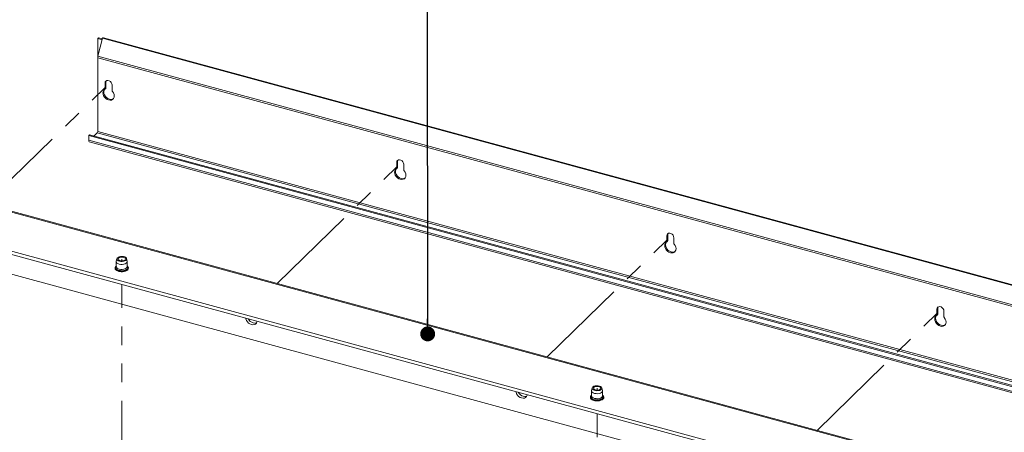
# Paper-space layout 'Sheet3' of a CAD drawing. Units: millimetres. Extents: x 0 to 420, y 0 to 297.
# Drawn here: x 249 to 316, y 221 to 249 of the extents above; entities that cross this region are included whole.
import ezdxf

# ---------------------------------------------------------------- set-up
doc = ezdxf.new("R2010")
doc.units = ezdxf.units.MM
doc.linetypes.add('PHANTOM', pattern=[12.7, 6.35, -1.27, 1.27, -1.27, 1.27, -1.27])
doc.dimstyles.new('SLDDIMSTYLE8', dxfattribs={"dimtxt": 0.18, "dimasz": 1.016, "dimexe": 0, "dimexo": 0.0625, "dimgap": 0, "dimtad": 0, "dimtih": 1, "dimtoh": 1, "dimdec": 0, "dimrnd": 1e-09, "dimzin": 0, "dimdsep": 46, "dimtxsty": 'Standard', "dimblk1": 'DOT', "dimblk2": 'DOT', "dimsah": 1, "dimcen": 0.09, "dimadec": 0, "dimazin": 0, "dimtfac": 1.016, "dimtdec": 0, "dimtofl": 0, "dimtmove": 0, "dimatfit": 3, "dimldrblk": 'DOT', "dimfxl": 1, "dimfrac": 2, "dimtolj": 1, "dimtzin": 0, "dimarcsym": 0})

# ---------------------------------------------------------------- blocks, each defined once
blk = doc.blocks.new('_DOT')
at = {"color": 0, "linetype": 'ByBlock', "lineweight": -2}
blk.add_line((-0.5, 0), (-1, 0), dxfattribs=at)
at = {"color": 0, "linetype": 'ByBlock', "const_width": 0.5}
blk.add_lwpolyline([(-0.25, 0, 1), (0.25, 0, 1)], format="xyb", close=True, dxfattribs=at)

psp = doc.layouts.new('Sheet3')

# ---------------------------------------------------------------- linework, layer by layer
at = {"color": 7, "linetype": 'Continuous', "lineweight": 18}
for p, q in [((254.425, 247.668), (254.093, 246.424)), ((254.096, 247.628), (254.154, 247.685)), ((254.096, 247.628), (254.393, 247.547)), ((254.096, 246.435), (254.096, 247.628)), ((254.411, 247.615), (254.154, 247.685)), ((403.671, 207.106), (254.425, 247.668)), ((403.725, 207.129), (254.48, 247.691)), ((254.093, 246.424), (402.601, 206.062)), ((254.093, 246.317), (254.093, 246.424)), ((254.093, 246.317), (402.601, 205.955)), ((254.096, 241.306), (254.096, 246.316)), ((254.593, 244.6), (254.651, 244.656)), ((254.593, 244.213), (254.593, 244.6)), ((254.651, 244.269), (254.651, 244.656)), ((254.577, 244.173), (254.636, 244.23)), ((254.593, 244.213), (254.651, 244.269)), ((255.072, 244.469), (255.072, 244.082)), ((253.846, 240.992), (254.057, 241.197)), ((254.057, 241.197), (404.408, 200.334)), ((404.447, 200.444), (254.096, 241.306)), ((253.473, 241.02), (253.532, 241.077)), ((403.824, 200.158), (253.473, 241.02)), ((253.473, 241.02), (253.473, 240.699)), ((403.824, 199.836), (253.473, 240.699)), ((253.516, 240.593), (403.867, 199.73)), ((403.883, 200.215), (253.532, 241.077)), ((274.492, 239.191), (274.551, 239.248)), ((274.492, 238.804), (274.492, 239.191)), ((274.551, 238.861), (274.551, 239.248)), ((274.477, 238.765), (274.535, 238.822)), ((274.492, 238.804), (274.551, 238.861)), ((274.971, 239.061), (274.971, 238.674)), ((394.255, 196.104), (243.904, 236.966)), ((394.342, 196.14), (243.991, 237.002)), ((388.431, 195.018), (245.45, 233.877)), ((292.902, 233.757), (292.961, 233.814)), ((292.918, 234.184), (292.976, 234.241)), ((292.918, 233.797), (292.918, 234.184)), ((292.918, 233.797), (292.976, 233.854)), ((292.976, 233.854), (292.976, 234.241)), ((293.397, 234.053), (293.397, 233.666)), ((245.45, 233.663), (388.259, 194.85)), ((387.42, 193.724), (244.556, 232.552)), ((255.4, 232.62), (255.359, 232.444)), ((256.104, 232.444), (256.062, 232.62)), ((255.356, 232.42), (255.356, 232.078)), ((255.356, 232.078), (255.356, 232.081)), ((256.106, 232.078), (256.106, 232.42)), ((311.343, 229.176), (311.401, 229.233)), ((311.343, 228.789), (311.343, 229.176)), ((311.401, 228.846), (311.401, 229.233)), ((311.328, 228.749), (311.386, 228.806)), ((311.343, 228.789), (311.401, 228.846)), ((311.822, 229.046), (311.822, 228.659)), ((287.829, 223.806), (287.788, 223.63)), ((288.532, 223.63), (288.491, 223.806)), ((287.785, 223.607), (287.785, 223.264)), ((288.535, 223.264), (288.535, 223.607))]:
    psp.add_line(p, q, dxfattribs=at)
at = {"color": 7, "linetype": 'PHANTOM', "lineweight": 18}
for p, q in [((246.435, 236.338), (254.833, 244.534)), ((266.334, 230.93), (274.732, 239.126)), ((284.76, 225.922), (293.157, 234.119)), ((255.731, 232.47), (255.731, 232.599)), ((255.731, 216.572), (255.731, 230.868)), ((303.185, 220.914), (311.583, 229.111)), ((288.16, 223.657), (288.16, 223.786)), ((288.16, 207.758), (288.16, 222.055))]:
    psp.add_line(p, q, dxfattribs=at)
at = {"color": 7, "linetype": 'Continuous', "lineweight": 18, "flags": 128}
for points in [[(254.593, 244.6), (254.607, 244.675), (254.649, 244.733), (254.713, 244.768), (254.791, 244.774), (254.874, 244.752), (254.952, 244.703), (255.016, 244.634), (255.058, 244.553), (255.072, 244.469)], [(254.651, 244.656), (254.666, 244.732), (254.676, 244.753)], [(255.096, 244.024), (255.161, 243.929), (255.203, 243.827), (255.219, 243.724), (255.208, 243.629), (255.171, 243.546), (255.11, 243.483), (255.029, 243.444), (254.934, 243.431), (254.833, 243.445), (254.731, 243.486), (254.636, 243.55), (254.556, 243.634), (254.494, 243.73), (254.457, 243.833), (254.446, 243.935), (254.462, 244.028), (254.504, 244.108), (254.569, 244.167)], [(255.165, 243.538), (255.087, 243.501), (254.993, 243.488), (254.891, 243.502), (254.789, 243.543), (254.695, 243.607), (254.614, 243.691), (254.553, 243.787), (254.515, 243.89), (254.504, 243.992), (254.52, 244.085), (254.558, 244.159)], [(274.492, 239.191), (274.507, 239.267), (274.548, 239.325), (274.612, 239.36), (274.69, 239.366), (274.774, 239.343), (274.852, 239.295), (274.915, 239.226), (274.957, 239.144), (274.971, 239.061)], [(274.551, 239.248), (274.565, 239.324), (274.576, 239.345)], [(274.995, 238.615), (275.06, 238.521), (275.103, 238.419), (275.119, 238.316), (275.108, 238.22), (275.07, 238.138), (275.009, 238.075), (274.928, 238.035), (274.834, 238.022), (274.732, 238.037), (274.63, 238.078), (274.536, 238.142), (274.455, 238.225), (274.394, 238.322), (274.356, 238.425), (274.345, 238.526), (274.361, 238.62), (274.403, 238.699), (274.469, 238.758)], [(275.064, 238.13), (274.987, 238.092), (274.892, 238.079), (274.79, 238.094), (274.689, 238.135), (274.594, 238.199), (274.513, 238.282), (274.452, 238.379), (274.415, 238.481), (274.403, 238.583), (274.42, 238.677), (274.458, 238.751)], [(292.918, 234.184), (292.932, 234.259), (292.974, 234.318), (293.038, 234.352), (293.116, 234.358), (293.199, 234.336), (293.277, 234.287), (293.341, 234.218), (293.382, 234.137), (293.397, 234.053)], [(292.976, 234.241), (292.991, 234.316), (293.001, 234.337)], [(293.42, 233.608), (293.486, 233.513), (293.528, 233.411), (293.544, 233.309), (293.533, 233.213), (293.496, 233.13), (293.434, 233.067), (293.354, 233.028), (293.259, 233.015), (293.157, 233.029), (293.056, 233.07), (292.961, 233.134), (292.88, 233.218), (292.819, 233.314), (292.782, 233.417), (292.77, 233.519), (292.787, 233.613), (292.829, 233.692), (292.894, 233.751)], [(293.49, 233.122), (293.412, 233.085), (293.317, 233.072), (293.216, 233.086), (293.114, 233.127), (293.019, 233.191), (292.939, 233.275), (292.877, 233.371), (292.84, 233.474), (292.829, 233.576), (292.845, 233.67), (292.883, 233.743)], [(255.556, 232.25), (255.47, 232.282), (255.405, 232.325), (255.366, 232.377), (255.357, 232.431), (255.359, 232.444)], [(255.576, 232.447), (255.496, 232.478), (255.437, 232.519), (255.404, 232.567), (255.4, 232.618), (255.426, 232.668), (255.478, 232.711), (255.554, 232.744), (255.645, 232.765), (255.744, 232.771), (255.841, 232.761), (255.929, 232.737), (255.999, 232.701), (256.046, 232.656), (256.064, 232.606), (256.053, 232.555), (256.014, 232.508), (255.949, 232.469), (255.865, 232.442), (255.769, 232.428), (255.669, 232.43), (255.576, 232.447)], [(255.615, 232.485), (255.546, 232.513), (255.5, 232.55), (255.481, 232.594), (255.493, 232.638), (255.534, 232.678), (255.598, 232.708), (255.679, 232.725), (255.765, 232.727), (255.848, 232.713), (255.917, 232.685), (255.963, 232.648), (255.981, 232.604), (255.969, 232.56), (255.929, 232.52), (255.864, 232.49), (255.784, 232.473), (255.697, 232.471), (255.615, 232.485)], [(256.104, 232.444), (256.106, 232.409), (256.084, 232.356), (256.035, 232.307), (255.96, 232.267), (255.867, 232.24), (255.763, 232.228), (255.657, 232.231), (255.556, 232.25)], [(255.278, 232), (255.273, 231.971), (255.29, 231.911), (255.331, 231.857), (255.394, 231.81), (255.478, 231.772), (255.523, 231.757)], [(255.523, 231.757), (255.576, 231.745), (255.683, 231.732), (255.792, 231.733), (255.898, 231.748), (255.995, 231.775), (256.077, 231.815), (256.14, 231.866), (256.179, 231.927), (256.189, 231.991), (256.18, 232.024)], [(311.343, 229.176), (311.358, 229.252), (311.399, 229.31), (311.463, 229.345), (311.541, 229.351), (311.624, 229.328), (311.702, 229.279), (311.766, 229.21), (311.808, 229.129), (311.822, 229.046)], [(311.401, 229.233), (311.416, 229.308), (311.426, 229.329)], [(264.964, 228.359), (264.955, 228.311), (264.918, 228.229), (264.856, 228.165), (264.776, 228.126), (264.681, 228.113), (264.579, 228.128), (264.478, 228.168), (264.383, 228.233), (264.302, 228.316), (264.241, 228.412), (264.204, 228.515), (264.194, 228.568)], [(264.934, 228.256), (264.892, 228.24), (264.798, 228.227), (264.696, 228.241), (264.594, 228.282), (264.5, 228.347), (264.419, 228.43), (264.359, 228.523)], [(311.846, 228.6), (311.911, 228.506), (311.953, 228.404), (311.969, 228.301), (311.958, 228.205), (311.921, 228.123), (311.86, 228.06), (311.779, 228.02), (311.684, 228.007), (311.583, 228.022), (311.481, 228.062), (311.386, 228.127), (311.306, 228.21), (311.244, 228.307), (311.207, 228.409), (311.196, 228.511), (311.212, 228.605), (311.254, 228.684), (311.32, 228.743)], [(311.915, 228.114), (311.837, 228.077), (311.743, 228.064), (311.641, 228.079), (311.539, 228.119), (311.445, 228.184), (311.364, 228.267), (311.303, 228.363), (311.265, 228.466), (311.254, 228.568), (311.27, 228.662), (311.309, 228.736)], [(288.315, 223.937), (288.395, 223.907), (288.455, 223.866), (288.487, 223.818), (288.491, 223.766), (288.466, 223.717), (288.413, 223.674), (288.337, 223.64), (288.246, 223.62), (288.148, 223.614), (288.05, 223.623), (287.962, 223.647), (287.892, 223.684), (287.845, 223.729), (287.827, 223.779), (287.838, 223.83), (287.878, 223.877), (287.942, 223.916), (288.026, 223.943), (288.122, 223.956), (288.222, 223.954), (288.315, 223.937)], [(288.277, 223.899), (288.345, 223.872), (288.391, 223.834), (288.41, 223.79), (288.398, 223.746), (288.357, 223.707), (288.293, 223.677), (288.213, 223.66), (288.126, 223.658), (288.043, 223.672), (287.975, 223.699), (287.928, 223.737), (287.91, 223.781), (287.922, 223.825), (287.962, 223.865), (288.027, 223.895), (288.107, 223.911), (288.194, 223.913), (288.277, 223.899)], [(283.389, 223.351), (283.38, 223.303), (283.343, 223.221), (283.282, 223.158), (283.201, 223.118), (283.106, 223.105), (283.005, 223.12), (282.903, 223.161), (282.808, 223.225), (282.728, 223.308), (282.666, 223.405), (282.629, 223.508), (282.62, 223.561)], [(283.359, 223.248), (283.318, 223.232), (283.223, 223.219), (283.121, 223.234), (283.02, 223.275), (282.925, 223.339), (282.844, 223.422), (282.784, 223.516)], [(287.786, 223.311), (287.751, 223.282), (287.712, 223.222), (287.702, 223.158), (287.719, 223.098), (287.759, 223.044), (287.823, 222.997), (287.906, 222.958), (288.005, 222.932), (288.111, 222.919), (288.181, 222.919)], [(288.532, 223.63), (288.534, 223.596), (288.513, 223.542), (288.463, 223.493), (288.389, 223.454), (288.296, 223.427), (288.192, 223.415), (288.085, 223.418), (287.985, 223.436), (287.899, 223.468), (287.833, 223.512), (287.795, 223.563), (287.786, 223.618), (287.788, 223.63)], [(288.181, 222.919), (288.221, 222.92), (288.327, 222.934), (288.424, 222.962), (288.506, 223.002), (288.569, 223.053), (288.608, 223.113), (288.618, 223.177), (288.601, 223.237), (288.56, 223.291), (288.535, 223.31)]]:
    psp.add_lwpolyline(points, dxfattribs=at)
at = {"color": 7, "linetype": 'PHANTOM', "lineweight": 18, "flags": 128}
for points in [[(254.593, 244.6), (254.607, 244.675), (254.649, 244.733), (254.713, 244.768), (254.791, 244.774), (254.874, 244.752), (254.952, 244.703), (255.016, 244.634), (255.058, 244.553), (255.072, 244.469)], [(274.492, 239.191), (274.507, 239.267), (274.548, 239.325), (274.612, 239.36), (274.69, 239.366), (274.774, 239.343), (274.852, 239.295), (274.915, 239.226), (274.957, 239.144), (274.971, 239.061)], [(292.918, 234.184), (292.932, 234.259), (292.974, 234.318), (293.038, 234.352), (293.116, 234.358), (293.199, 234.336), (293.277, 234.287), (293.341, 234.218), (293.382, 234.137), (293.397, 234.053)], [(255.848, 232.713), (255.917, 232.685), (255.963, 232.648), (255.981, 232.604), (255.969, 232.56), (255.929, 232.52), (255.864, 232.49), (255.784, 232.473), (255.697, 232.471), (255.615, 232.485), (255.546, 232.513), (255.5, 232.55), (255.481, 232.594), (255.493, 232.638), (255.534, 232.678), (255.598, 232.708), (255.679, 232.725), (255.765, 232.727), (255.848, 232.713)], [(311.343, 229.176), (311.358, 229.252), (311.399, 229.31), (311.463, 229.345), (311.541, 229.351), (311.624, 229.328), (311.702, 229.279), (311.766, 229.21), (311.808, 229.129), (311.822, 229.046)], [(288.277, 223.899), (288.345, 223.872), (288.391, 223.834), (288.41, 223.79), (288.398, 223.746), (288.357, 223.707), (288.293, 223.677), (288.213, 223.66), (288.126, 223.658), (288.043, 223.672), (287.975, 223.699), (287.928, 223.737), (287.91, 223.781), (287.922, 223.825), (287.962, 223.865), (288.027, 223.895), (288.107, 223.911), (288.194, 223.913), (288.277, 223.899)]]:
    psp.add_lwpolyline(points, dxfattribs=at)
at = {"color": 174, "linetype": 'Continuous', "lineweight": 18, "flags": 128}
for points in [[(255.524, 231.8), (255.43, 231.835), (255.356, 231.881), (255.307, 231.935), (255.288, 231.994), (255.29, 232.028)], [(255.537, 231.825), (255.444, 231.859), (255.373, 231.905), (255.329, 231.959), (255.314, 232.017), (255.33, 232.075), (255.356, 232.11)], [(256.169, 232.04), (256.175, 232.011), (256.164, 231.952), (256.124, 231.896), (256.057, 231.847), (255.968, 231.809), (255.862, 231.784), (255.748, 231.774), (255.633, 231.78), (255.524, 231.8)], [(256.106, 232.11), (256.115, 232.1), (256.145, 232.043), (256.144, 231.985), (256.113, 231.928), (256.053, 231.879), (255.969, 231.839), (255.868, 231.812), (255.757, 231.801), (255.643, 231.805), (255.537, 231.825)], [(256.106, 232.078), (256.106, 232.067), (256.084, 232.013), (256.035, 231.964), (255.96, 231.925), (255.867, 231.898), (255.763, 231.885), (255.657, 231.888), (255.556, 231.907)], [(288.535, 223.311), (288.535, 223.311), (288.584, 223.257), (288.603, 223.198), (288.593, 223.138), (288.552, 223.082), (288.485, 223.034), (288.396, 222.996), (288.291, 222.971), (288.177, 222.961), (288.061, 222.966), (287.953, 222.987), (287.858, 223.022), (287.784, 223.067), (287.736, 223.122), (287.717, 223.18), (287.727, 223.24), (287.768, 223.296), (287.785, 223.311)], [(288.535, 223.296), (288.562, 223.258), (288.577, 223.2), (288.561, 223.142), (288.515, 223.089), (288.442, 223.044), (288.349, 223.01), (288.242, 222.991), (288.128, 222.988), (288.017, 223), (287.917, 223.027), (287.834, 223.068), (287.776, 223.118), (287.746, 223.174), (287.747, 223.233), (287.779, 223.289), (287.785, 223.296)], [(288.535, 223.264), (288.534, 223.253), (288.513, 223.199), (288.463, 223.151), (288.389, 223.111), (288.296, 223.084), (288.192, 223.072), (288.085, 223.075), (287.985, 223.093), (287.899, 223.126), (287.833, 223.169), (287.795, 223.22), (287.785, 223.264)]]:
    psp.add_lwpolyline(points, dxfattribs=at)
at = {"color": 7, "linetype": 'Continuous', "lineweight": 18}
for centre, radius, start, end in [((254.471, 247.635), 0.0563, 80.73183, 143.96753), ((254.54, 244.21), 0.0526, 303.40276, 2.27185), ((254.597, 244.268), 0.0547, 315.7394, 1.52636), ((255.165, 244.085), 0.0928, 181.90846, 221.81373), ((253.925, 241.305), 0.17, 320.51294, 0.34344), ((253.578, 240.679), 0.106, 169.35156, 234.37442), ((274.44, 238.802), 0.0526, 303.40276, 2.27185), ((274.496, 238.86), 0.0547, 315.7394, 1.52636), ((275.064, 238.677), 0.0928, 181.90846, 221.81373), ((292.865, 233.795), 0.0526, 303.40276, 2.27185), ((292.921, 233.852), 0.0547, 315.7394, 1.52636), ((293.49, 233.67), 0.0928, 181.90846, 221.81373), ((255.464, 231.98), 0.18, 126.75186, 164.78197), ((255.986, 231.97), 0.195, 20.84519, 52.13892), ((311.291, 228.787), 0.0526, 303.40276, 2.27185), ((311.347, 228.845), 0.0547, 315.7394, 1.52636), ((311.915, 228.662), 0.0928, 181.90846, 221.81373)]:
    psp.add_arc(centre, radius, start, end, dxfattribs=at)
at = {"color": 174, "linetype": 'Continuous', "lineweight": 18}
psp.add_arc((255.574, 232.13), 0.224, 193.49232, 265.50471, dxfattribs=at)

# ---------------------------------------------------------------- leaders
at = {"color": 174, "linetype": 'Continuous', "lineweight": 0, "true_color": 0x0000a0}
psp.add_leader([(276.601, 227.492), (276.58, 250.596)], dimstyle='SLDDIMSTYLE8', dxfattribs=at)

doc.saveas('drawing.dxf')
